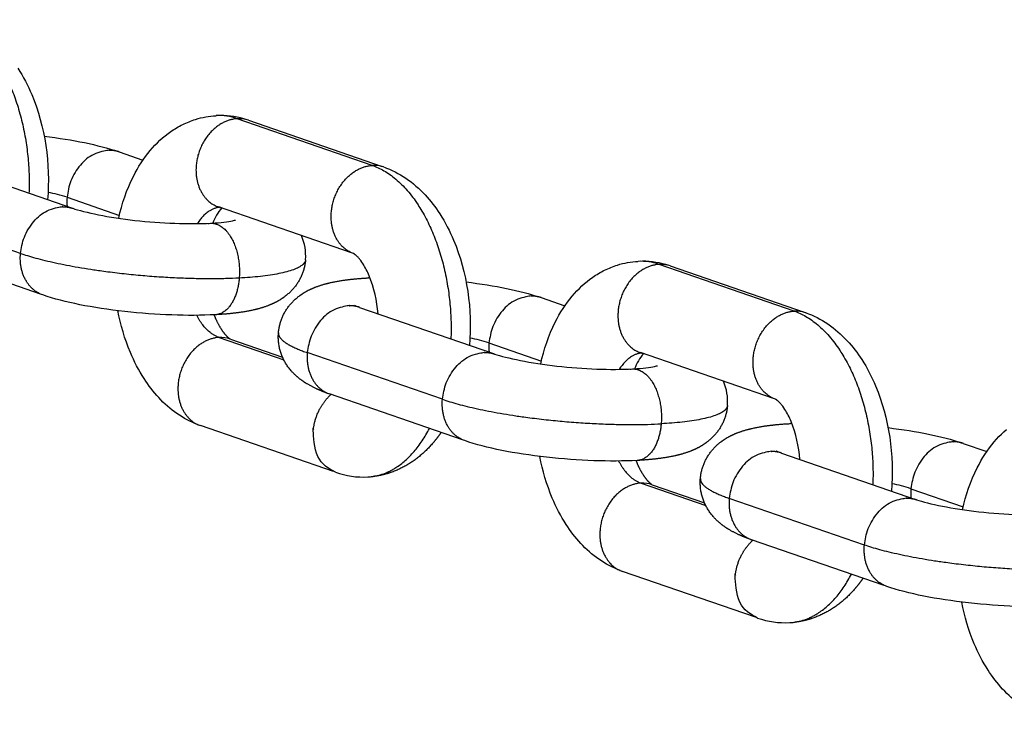
# Model space of a CAD drawing. Units: millimetres. Extents: x -1997 to 6100, y -3824 to 3731.
# Drawn here: x 915 to 1001, y 97 to 158 of the extents above; entities that cross this region are included whole.
import ezdxf

# ---------------------------------------------------------------- set-up
doc = ezdxf.new("R2010")
doc.units = ezdxf.units.MM
doc.header["$LTSCALE"] = 500
doc.header["$MEASUREMENT"] = 0
doc.layers.add('Make2D$visible$lines$Chain', color=7, linetype='Continuous', true_color=0xadadad)
doc.layers.add('Make2D$visible$tangents$Chain', color=7, linetype='Continuous', true_color=0xadadad)

msp = doc.modelspace()

# ---------------------------------------------------------------- linework, layer by layer
at = {"layer": 'Make2D$visible$lines$Chain', "color": 18, "true_color": 0x000000}
for p, q in [((934.644, 149.366), (946.34, 145.329)), ((923.369, 146.602), (925.436, 145.888)), ((907.502, 145.756), (919.213, 141.713)), ((943.649, 137.794), (932.034, 141.804)), ((916.487, 134.191), (904.891, 138.194)), ((971.488, 136.648), (983.183, 132.611)), ((960.212, 133.884), (962.28, 133.17)), ((944.03, 133.124), (943.929, 133.195)), ((944.345, 133.038), (956.056, 128.995)), ((933.069, 130.274), (937.621, 128.702)), ((980.492, 125.076), (968.877, 129.086)), ((953.33, 121.473), (941.735, 125.476)), ((942.074, 118.702), (930.459, 122.712)), ((980.873, 120.406), (980.772, 120.476)), ((997.055, 121.166), (999.123, 120.452)), ((981.188, 120.32), (992.899, 116.277)), ((969.912, 117.555), (974.464, 115.984)), ((990.173, 108.755), (978.578, 112.757)), ((978.917, 105.984), (967.302, 109.993))]:
    msp.add_line(p, q, dxfattribs=at)
for points in [[(914.521, 153.909), (914.693, 153.634), (914.859, 153.356), (915.018, 153.073), (915.172, 152.787), (915.32, 152.498), (915.461, 152.206), (915.595, 151.911), (915.723, 151.613), (915.935, 151.083), (916.131, 150.544), (916.31, 149.997), (916.473, 149.442), (916.618, 148.879), (916.747, 148.31), (916.86, 147.735), (916.955, 147.155), (917.034, 146.571), (917.096, 145.983), (917.14, 145.392), (917.168, 144.799), (917.179, 144.204), (917.173, 143.608), (917.149, 143.012), (917.109, 142.417)], [(946.446, 145.292), (946.575, 145.246), (946.704, 145.198), (946.958, 145.095), (947.209, 144.983), (947.456, 144.863), (947.698, 144.735), (947.937, 144.599), (948.171, 144.455), (948.402, 144.304), (948.628, 144.145), (948.849, 143.98), (949.066, 143.807), (949.279, 143.628), (949.488, 143.442), (949.691, 143.25), (949.89, 143.052), (950.084, 142.847), (950.26, 142.653), (950.431, 142.455), (950.598, 142.253), (950.76, 142.047), (950.918, 141.838), (951.071, 141.625), (951.22, 141.41), (951.364, 141.191), (951.536, 140.916), (951.702, 140.637), (951.862, 140.355), (952.015, 140.069), (952.163, 139.78), (952.304, 139.488), (952.438, 139.192), (952.566, 138.895), (952.779, 138.365), (952.974, 137.826), (953.153, 137.279), (953.316, 136.723), (953.462, 136.161), (953.591, 135.592), (953.703, 135.017), (953.798, 134.437), (953.877, 133.853), (953.939, 133.265), (953.984, 132.674), (954.011, 132.08), (954.022, 131.486), (954.016, 130.89), (953.993, 130.294), (953.952, 129.699)], [(983.289, 132.574), (983.419, 132.528), (983.547, 132.48), (983.802, 132.377), (984.052, 132.265), (984.299, 132.145), (984.542, 132.017), (984.78, 131.881), (985.015, 131.737), (985.245, 131.586), (985.471, 131.427), (985.692, 131.261), (985.91, 131.089), (986.122, 130.909), (986.331, 130.724), (986.534, 130.531), (986.733, 130.333), (986.928, 130.129), (987.103, 129.935), (987.274, 129.737), (987.441, 129.535), (987.603, 129.329), (987.761, 129.12), (987.915, 128.907), (988.063, 128.691), (988.207, 128.473), (988.379, 128.198), (988.545, 127.919), (988.705, 127.637), (988.859, 127.351), (989.006, 127.062), (989.147, 126.769), (989.282, 126.474), (989.41, 126.176), (989.622, 125.647), (989.817, 125.108), (989.997, 124.56), (990.159, 124.005), (990.305, 123.442), (990.434, 122.873), (990.546, 122.299), (990.642, 121.719), (990.72, 121.134), (990.782, 120.546), (990.827, 119.955), (990.855, 119.362), (990.865, 118.767), (990.859, 118.172), (990.836, 117.576), (990.795, 116.98)]]:
    msp.add_lwpolyline(points, dxfattribs=at)
for points in [[(923.325, 140.815, -0.062706), (924.599, 144.467), (924.755, 144.768), (924.919, 145.065), (925.092, 145.357), (925.273, 145.644), (925.463, 145.925), (925.66, 146.201), (925.866, 146.471), (926.079, 146.734), (926.281, 146.967), (926.49, 147.193), (926.705, 147.412), (926.926, 147.623), (927.153, 147.826), (927.387, 148.02), (927.626, 148.206), (927.748, 148.296), (927.871, 148.383), (927.996, 148.469), (928.122, 148.551), (928.249, 148.632), (928.378, 148.71), (928.509, 148.786), (928.64, 148.859), (928.773, 148.93), (928.908, 148.998), (929.044, 149.063), (929.181, 149.126), (929.319, 149.187), (929.459, 149.244), (929.6, 149.299), (929.742, 149.352), (929.886, 149.401), (930.03, 149.448), (930.249, 149.512), (930.469, 149.57), (930.691, 149.62), (930.915, 149.664), (931.14, 149.701), (931.366, 149.731), (931.593, 149.754), (931.819, 149.769)], [(945.966, 132.475, 0.075056), (945.191, 135.796), (945.133, 135.933), (945.071, 136.068), (945.007, 136.203), (944.94, 136.336), (944.87, 136.467), (944.797, 136.597), (944.721, 136.725), (944.643, 136.852), (944.549, 136.992), (944.459, 137.117), (944.374, 137.228), (944.333, 137.279), (944.293, 137.326), (944.255, 137.369), (944.218, 137.41), (944.182, 137.448), (944.148, 137.483), (944.115, 137.515), (944.084, 137.544), (944.055, 137.571), (944.027, 137.595), (944, 137.617), (943.976, 137.636), (943.953, 137.654), (943.932, 137.669), (943.912, 137.683), (943.895, 137.694), (943.88, 137.704), (943.866, 137.712), (943.855, 137.719), (943.845, 137.724), (943.838, 137.728), (943.83, 137.732), (943.83, 137.732), (943.83, 137.732), (943.83, 137.732), (943.83, 137.732), (943.83, 137.732), (943.83, 137.732), (943.83, 137.732), (943.835, 137.73)], [(960.168, 128.096, -0.062706), (961.442, 131.749), (961.598, 132.05), (961.762, 132.346), (961.935, 132.638), (962.116, 132.925), (962.306, 133.207), (962.504, 133.483), (962.709, 133.752), (962.922, 134.016), (963.124, 134.249), (963.333, 134.475), (963.548, 134.694), (963.769, 134.905), (963.997, 135.107), (964.23, 135.302), (964.469, 135.488), (964.591, 135.578), (964.714, 135.665), (964.839, 135.75), (964.965, 135.833), (965.093, 135.914), (965.221, 135.992), (965.352, 136.067), (965.483, 136.141), (965.617, 136.211), (965.751, 136.279), (965.887, 136.345), (966.024, 136.408), (966.162, 136.468), (966.302, 136.526), (966.443, 136.581), (966.585, 136.633), (966.729, 136.683), (966.874, 136.729), (967.092, 136.794), (967.312, 136.851), (967.534, 136.902), (967.758, 136.946), (967.983, 136.983), (968.209, 137.013), (968.436, 137.035), (968.663, 137.051)], [(930.273, 122.778, -0.117005), (926.82, 125.156, -0.043588), (925.541, 126.813, -0.043845), (924.338, 129.109, -0.051826), (923.246, 132.75)], [(982.809, 119.757, 0.07505), (982.034, 123.077), (981.976, 123.214), (981.915, 123.35), (981.85, 123.484), (981.783, 123.617), (981.713, 123.749), (981.64, 123.879), (981.564, 124.007), (981.486, 124.133), (981.392, 124.274), (981.302, 124.399), (981.217, 124.51), (981.176, 124.56), (981.136, 124.607), (981.098, 124.651), (981.061, 124.692), (981.025, 124.729), (980.991, 124.764), (980.959, 124.796), (980.927, 124.826), (980.898, 124.852), (980.87, 124.877), (980.843, 124.899), (980.819, 124.918), (980.796, 124.936), (980.775, 124.951), (980.756, 124.964), (980.738, 124.976), (980.723, 124.986), (980.709, 124.994), (980.698, 125.001), (980.689, 125.006), (980.681, 125.01), (980.673, 125.014), (980.673, 125.014), (980.673, 125.014), (980.673, 125.014), (980.673, 125.014), (980.673, 125.014), (980.673, 125.014), (980.673, 125.014), (980.678, 125.012)], [(997.011, 115.378, -0.062706), (998.286, 119.031), (998.441, 119.331), (998.605, 119.628), (998.778, 119.92), (998.959, 120.207), (999.149, 120.489), (999.347, 120.764), (999.552, 121.034), (999.765, 121.297), (999.967, 121.531), (1000.176, 121.757), (1000.391, 121.975), (1000.612, 122.186), (1000.84, 122.389)], [(967.116, 110.06, -0.117005), (963.663, 112.438, -0.043588), (962.384, 114.095, -0.043845), (961.181, 116.391, -0.051826), (960.089, 120.031)], [(1003.96, 97.342, -0.117005), (1000.506, 99.72, -0.043588), (999.227, 101.376, -0.043845), (998.024, 103.673, -0.051826), (996.932, 107.313)]]:
    msp.add_lwpolyline(points, format="xyb", dxfattribs=at)
for centre, radius, start, end in [((932.197, 142.335), 7.444, 71.67064, 89.94906), ((935.175, 139.114), 3.862, 137.51294, 160.90404), ((935.301, 137.554), 4.348, 355.26796, 23.69424), ((969.04, 129.617), 7.444, 71.67064, 89.94906), ((946.154, 138.227), 5.496, 245.53484, 249.58987), ((972.019, 126.396), 3.862, 137.51294, 160.90404), ((972.144, 124.836), 4.348, 355.26796, 23.69424), ((982.997, 125.509), 5.496, 245.53484, 249.58987), ((944.702, 125.65), 7.425, 250.79762, 272.91737), ((981.545, 112.932), 7.425, 250.79762, 272.91737)]:
    msp.add_arc(centre, radius, start, end, dxfattribs=at)
for points in [[(916.816, 147.972), (919.363, 147.663), (921.498, 147.237), (923.278, 146.633)], [(953.659, 135.254), (956.206, 134.944), (958.341, 134.519), (960.121, 133.915)], [(990.502, 122.536), (993.049, 122.226), (995.184, 121.801), (996.964, 121.196)]]:
    msp.add_open_spline(points, degree=3, dxfattribs=at)
for points, knots in [([(919.303, 141.682), (920.305, 141.336), (922.501, 140.88), (924.735, 140.63), (927.049, 140.371), (929.51, 140.284), (931.331, 140.381)], [0, 0, 0, 0, 7.239183, 7.239183, 7.239183, 14.504269, 14.504269, 14.504269, 14.504269]), ([(931.443, 140.387), (932.228, 140.433), (932.898, 140.52), (933.405, 140.626), (933.499, 140.656), (933.512, 140.659)], [0.147693, 0.147693, 0.147693, 0.147693, 3.292568, 3.292568, 4.617354, 4.617354, 4.617354, 4.617354]), ([(931.757, 132.392), (929.383, 132.266), (926.623, 132.369), (923.846, 132.68), (920.987, 132.999), (918.628, 133.452), (916.693, 134.12)], [0, 0, 0, 0, 8.459772, 8.459772, 8.459772, 17.008748, 17.008748, 17.008748, 17.008748]), ([(956.146, 128.964), (957.148, 128.618), (959.345, 128.162), (961.578, 127.912), (963.892, 127.653), (966.353, 127.566), (968.174, 127.663)], [0, 0, 0, 0, 7.239183, 7.239183, 7.239183, 14.504269, 14.504269, 14.504269, 14.504269]), ([(968.286, 127.669), (969.071, 127.715), (969.741, 127.802), (970.248, 127.907), (970.342, 127.938), (970.355, 127.941)], [0.147693, 0.147693, 0.147693, 0.147693, 3.292568, 3.292568, 4.617354, 4.617354, 4.617354, 4.617354]), ([(968.6, 119.674), (966.227, 119.547), (963.466, 119.651), (960.689, 119.961), (957.83, 120.281), (955.471, 120.734), (953.536, 121.402)], [0, 0, 0, 0, 8.459772, 8.459772, 8.459772, 17.008748, 17.008748, 17.008748, 17.008748]), ([(992.989, 116.246), (993.991, 115.9), (996.188, 115.443), (998.421, 115.194), (1000.735, 114.935), (1003.196, 114.847), (1005.017, 114.944)], [0, 0, 0, 0, 7.239183, 7.239183, 7.239183, 14.504269, 14.504269, 14.504269, 14.504269]), ([(1005.443, 106.956), (1003.07, 106.829), (1000.309, 106.933), (997.532, 107.243), (994.674, 107.563), (992.314, 108.016), (990.379, 108.684)], [0, 0, 0, 0, 8.459772, 8.459772, 8.459772, 17.008748, 17.008748, 17.008748, 17.008748])]:
    msp.add_open_spline(points, degree=3, knots=knots, dxfattribs=at)
for points, weights, knots in [([(939.635, 137.193), (939.545, 136.147), (939.103, 135.194), (938.362, 134.449), (938.239, 134.324), (938.11, 134.206), (937.974, 134.095), (937.471, 133.684), (936.958, 133.419), (935.94, 133.016), (935.41, 132.872), (933.97, 132.571), (932.999, 132.462), (931.867, 132.398)], [1, 0.959911047777, 0.959911047777, 1, 0.999010770605, 0.999010770605, 1, 1, 1, 1, 1, 1, 1, 1], [0, 0, 0, 0, 3.087118, 3.087118, 3.087118, 3.613467, 3.613467, 3.613467, 5.980101, 5.980101, 8.300036, 8.300036, 12.357223, 12.357223, 12.357223, 12.357223]), ([(937.27, 130.81), (937.359, 131.857), (937.801, 132.81), (938.542, 133.555), (938.665, 133.68), (938.795, 133.798), (938.931, 133.909), (939.434, 134.32), (939.946, 134.585), (940.964, 134.988), (941.494, 135.132), (942.964, 135.439), (943.968, 135.549), (945.147, 135.612)], [1, 0.959911047777, 0.959911047777, 1, 0.999010770605, 0.999010770605, 1, 1, 1, 1, 1, 1, 1, 1], [0, 0, 0, 0, 3.087118, 3.087118, 3.087118, 3.613467, 3.613467, 3.613467, 5.980101, 5.980101, 8.300036, 8.300036, 12.488252, 12.488252, 12.488252, 12.488252]), ([(931.64, 132.389), (931.664, 132.328), (931.688, 132.268), (931.713, 132.208), (931.865, 131.841), (932.048, 131.488), (932.261, 131.152), (932.646, 130.557), (932.94, 130.349), (933.039, 130.291)], [1, 1, 1, 1, 0.99746796449, 0.99746796449, 1, 1, 1, 1], [5.796949, 5.796949, 5.796949, 5.796949, 6.037826, 6.037826, 6.037826, 7.229046, 7.229046, 7.229046, 10.403778, 10.403778, 10.403778, 10.403778]), ([(941.529, 125.548), (940.971, 125.749), (940.44, 125.978), (939.41, 126.56), (938.884, 126.931), (938.4, 127.481), (937.573, 128.402), (937.175, 129.574), (937.27, 130.808)], [1, 1, 1, 1, 1, 1, 0.946252687143, 0.946252687143, 1], [0.3083, 0.3083, 0.3083, 0.3083, 2.829823, 2.829823, 5.517542, 5.517542, 5.517542, 9.129276, 9.129276, 9.129276, 9.129276]), ([(976.478, 124.475), (976.388, 123.429), (975.946, 122.476), (975.206, 121.731), (975.082, 121.606), (974.953, 121.487), (974.817, 121.376), (974.314, 120.966), (973.801, 120.701), (972.784, 120.297), (972.253, 120.153), (970.813, 119.853), (969.843, 119.744), (968.71, 119.68)], [1, 0.959911047777, 0.959911047777, 1, 0.999010770605, 0.999010770605, 1, 1, 1, 1, 1, 1, 1, 1], [0, 0, 0, 0, 3.087118, 3.087118, 3.087118, 3.613467, 3.613467, 3.613467, 5.980101, 5.980101, 8.300036, 8.300036, 12.357223, 12.357223, 12.357223, 12.357223]), ([(951.468, 122.116), (951.268, 121.823), (951.054, 121.541), (950.826, 121.27), (949.764, 120.007), (948.425, 119.038), (946.874, 118.556), (946.438, 118.421), (945.992, 118.326), (945.539, 118.273)], [1, 0.999196881042, 0.999196881042, 1, 1, 1, 1, 0.997131177259, 0.997131177259, 1], [0, 0, 0, 0, 1.062448, 1.062448, 1.062448, 6.845363, 6.845363, 6.845363, 8.211754, 8.211754, 8.211754, 8.211754]), ([(974.113, 118.092), (974.203, 119.139), (974.644, 120.092), (975.385, 120.837), (975.508, 120.962), (975.638, 121.08), (975.774, 121.191), (976.277, 121.602), (976.79, 121.867), (977.807, 122.27), (978.337, 122.414), (979.807, 122.72), (980.811, 122.83), (981.99, 122.893)], [1, 0.959911047777, 0.959911047777, 1, 0.999010770605, 0.999010770605, 1, 1, 1, 1, 1, 1, 1, 1], [0, 0, 0, 0, 3.087118, 3.087118, 3.087118, 3.613467, 3.613467, 3.613467, 5.980101, 5.980101, 8.300036, 8.300036, 12.488252, 12.488252, 12.488252, 12.488252]), ([(968.483, 119.671), (968.507, 119.61), (968.532, 119.549), (968.557, 119.49), (968.708, 119.122), (968.891, 118.77), (969.105, 118.434), (969.489, 117.839), (969.783, 117.631), (969.882, 117.573)], [1, 1, 1, 1, 0.99746796449, 0.99746796449, 1, 1, 1, 1], [5.796949, 5.796949, 5.796949, 5.796949, 6.037826, 6.037826, 6.037826, 7.229046, 7.229046, 7.229046, 10.403778, 10.403778, 10.403778, 10.403778]), ([(978.372, 112.83), (977.814, 113.031), (977.283, 113.26), (976.253, 113.842), (975.727, 114.213), (975.244, 114.763), (974.416, 115.684), (974.018, 116.856), (974.113, 118.09)], [1, 1, 1, 1, 1, 1, 0.946252687143, 0.946252687143, 1], [0.3083, 0.3083, 0.3083, 0.3083, 2.829823, 2.829823, 5.517542, 5.517542, 5.517542, 9.129276, 9.129276, 9.129276, 9.129276]), ([(988.311, 109.397), (988.111, 109.105), (987.897, 108.823), (987.669, 108.552), (986.607, 107.289), (985.269, 106.32), (983.717, 105.838), (983.282, 105.702), (982.835, 105.608), (982.382, 105.555)], [1, 0.999196881042, 0.999196881042, 1, 1, 1, 1, 0.997131177259, 0.997131177259, 1], [0, 0, 0, 0, 1.062448, 1.062448, 1.062448, 6.845363, 6.845363, 6.845363, 8.211754, 8.211754, 8.211754, 8.211754])]:
    msp.add_rational_spline(points, weights, degree=3, knots=knots, dxfattribs=at)
at = {"layer": 'Make2D$visible$tangents$Chain', "color": 18, "true_color": 0x000000}
for p, q in [((945.464, 145.428), (933.662, 149.501)), ((918.809, 142.647), (923.383, 141.068)), ((914.743, 137.728), (902.942, 141.801)), ((932.163, 141.763), (932.328, 141.722)), ((931.101, 140.349), (931.221, 140.371)), ((982.307, 132.709), (970.506, 136.783)), ((945.259, 135.613), (945.147, 135.612)), ((932.087, 130.409), (937.736, 128.459)), ((955.652, 129.929), (960.226, 128.35)), ((951.586, 125.009), (939.785, 129.083)), ((969.006, 129.045), (969.171, 129.004)), ((967.944, 127.63), (968.064, 127.652)), ((982.102, 122.895), (981.99, 122.893)), ((968.93, 117.691), (974.579, 115.741)), ((992.495, 117.211), (997.069, 115.632)), ((988.43, 112.291), (976.628, 116.365))]:
    msp.add_line(p, q, dxfattribs=at)
for centre, radius, start, end in [((932.058, 144.94), 4.836, 70.625, 92.77262), ((933.808, 146.926), 2.579, 71.07642, 93.23339), ((945.609, 142.852), 2.579, 71.07642, 93.23339), ((914.838, 130.609), 12.677, 71.74562, 79.47851), ((923.386, 142.264), 4.593, 175.21494, 185.14954), ((968.901, 132.221), 4.836, 70.625, 92.77262), ((970.651, 134.208), 2.579, 71.07642, 93.23339), ((982.452, 130.134), 2.579, 71.07642, 93.23339), ((932.232, 127.834), 2.579, 71.07642, 93.23339), ((951.681, 117.89), 12.677, 71.74562, 79.47851), ((960.229, 129.546), 4.593, 175.21494, 185.14954), ((969.076, 115.115), 2.579, 71.07642, 93.23339), ((988.524, 105.172), 12.677, 71.74562, 79.47851), ((997.072, 116.828), 4.593, 175.21494, 185.14954)]:
    msp.add_arc(centre, radius, start, end, dxfattribs=at)
for points, weights in [([(908.621, 158.146), (915.946, 155.617), (915.487, 142.999)], [1, 0.722883113729, 0.970146880364]), ([(945.464, 145.428), (952.789, 142.899), (952.331, 130.281)], [1, 0.722883113729, 0.970146880364]), ([(932.173, 141.775), (931.016, 141.67), (930.191, 140.345)], [0.91705654681, 0.837442408755, 0.857640805318]), ([(916.693, 134.12), (914.508, 134.874), (914.743, 137.728)], [0.887428566212, 0.761389371225, 1]), ([(933.847, 135.592), (922.659, 134.995), (914.743, 137.728)], [1, 0.707106781187, 1]), ([(939.635, 137.195), (939.533, 135.895), (933.847, 135.592)], [0.858701904205, 0.82609465133, 1]), ([(933.847, 135.592), (933.591, 132.49), (931.757, 132.392)], [1, 0.75298660585, 0.922613905101]), ([(982.307, 132.709), (989.633, 130.18), (989.174, 117.563)], [1, 0.722883113729, 0.970146880364]), ([(932.087, 130.409), (930.932, 130.808), (930.129, 132.342)], [1, 0.873726970048, 0.856332378169]), ([(937.27, 130.808), (937.204, 129.974), (939.785, 129.083)], [0.858701904205, 0.881012129857, 1]), ([(939.785, 129.083), (939.55, 126.23), (941.735, 125.476)], [1, 0.761389371226, 0.887428566212]), ([(968.984, 129.054), (967.846, 128.931), (967.034, 127.627)], [0.914630303546, 0.837753179413, 0.857640805318]), ([(953.536, 121.402), (951.351, 122.156), (951.586, 125.009)], [0.887428566212, 0.761389371225, 1]), ([(951.586, 125.009), (959.502, 122.277), (970.69, 122.873)], [1, 0.707106781187, 1]), ([(976.478, 124.477), (976.376, 123.177), (970.69, 122.873)], [0.858701904205, 0.82609465133, 1]), ([(945.08, 118.234), (948.338, 118.405), (950.452, 122.466)], [0.922772295821, 0.826446619334, 0.86416865597]), ([(970.69, 122.873), (970.434, 119.772), (968.6, 119.674)], [1, 0.75298660585, 0.922613905102]), ([(966.972, 119.624), (967.775, 118.089), (968.93, 117.691)], [0.856332378169, 0.873726970049, 1]), ([(974.113, 118.09), (974.047, 117.256), (976.628, 116.365)], [0.858701904205, 0.881012129857, 1]), ([(976.628, 116.365), (976.393, 113.512), (978.578, 112.757)], [1, 0.761389371225, 0.887428566212]), ([(990.379, 108.684), (988.194, 109.438), (988.43, 112.291)], [0.887428566212, 0.761389371225, 1]), ([(1007.533, 110.155), (996.345, 109.559), (988.43, 112.291)], [1, 0.707106781187, 1]), ([(981.923, 105.516), (985.181, 105.686), (987.296, 109.748)], [0.922772295821, 0.826446619334, 0.86416865597])]:
    msp.add_rational_spline(points, weights, degree=2, dxfattribs=at)
for points, weights, knots in [([(933.662, 149.501), (930.408, 149.328), (930.084, 145.411), (929.849, 142.558), (932.034, 141.804)], [1, 0.699229449877, 0.97784364715, 0.757841329421, 0.899095024681], [0, 0, 0, 0.3149606, 0.3149606, 0.5636632, 0.5636632, 0.5636632]), ([(923.368, 146.602), (922.891, 146.766), (922.386, 146.737), (919.132, 146.564), (918.809, 142.647)], [1, 0.981364194525, 1, 0.715072856397, 1.02265837991], [0, 0, 0, 0.997506, 0.997506, 1.312467, 1.312467, 1.312467]), ([(943.835, 137.73), (941.65, 138.484), (941.886, 141.338), (942.209, 145.254), (945.464, 145.428)], [0.899095024681, 0.757841329421, 0.97784364715, 0.699229449877, 1], [-0.5636632, -0.5636632, -0.5636632, -0.3149606, -0.3149606, 0, 0, 0]), ([(914.743, 137.728), (915.066, 141.644), (918.321, 141.818), (918.825, 141.846), (919.303, 141.682)], [1, 0.699229449877, 0.97784364715, 0.959620743157, 0.97784364715], [-0.629921, -0.629921, -0.629921, -0.314961, -0.314961, 0.682545, 0.682545, 0.682545]), ([(931.331, 140.381), (931.607, 140.395), (931.867, 140.303), (934.17, 139.508), (933.847, 135.592)], [1, 0.98127882016, 1, 0.707106781186, 1], [0, 0, 0, 0.545167, 0.545167, 6.828353, 6.828353, 6.828353]), ([(970.506, 136.783), (967.251, 136.61), (966.928, 132.693), (966.692, 129.84), (968.877, 129.086)], [1, 0.699229449877, 0.97784364715, 0.757841329421, 0.899095024681], [0, 0, 0, 0.3149606, 0.3149606, 0.5636632, 0.5636632, 0.5636632]), ([(960.212, 133.884), (959.734, 134.048), (959.23, 134.019), (955.975, 133.846), (955.652, 129.929)], [1, 0.981364194525, 1, 0.715072856397, 1.02265837991], [0, 0, 0, 0.997506, 0.997506, 1.312467, 1.312467, 1.312467]), ([(944.345, 133.038), (943.867, 133.202), (943.363, 133.173), (940.108, 133), (939.785, 129.083)], [1, 0.981364194525, 1, 0.715072856397, 1.02265837991], [0, 0, 0, 0.997506, 0.997506, 1.312467, 1.312467, 1.312467]), ([(980.678, 125.012), (978.494, 125.766), (978.729, 128.619), (979.052, 132.536), (982.307, 132.709)], [0.899095024681, 0.757841329421, 0.97784364715, 0.699229449877, 1], [-0.5636632, -0.5636632, -0.5636632, -0.3149606, -0.3149606, 0, 0, 0]), ([(932.087, 130.409), (928.832, 130.235), (928.509, 126.319), (928.274, 123.466), (930.459, 122.712)], [1, 0.699229449877, 0.97784364715, 0.757841329421, 0.899095024681], [0, 0, 0, 0.3149606, 0.3149606, 0.5636632, 0.5636632, 0.5636632]), ([(951.586, 125.009), (951.91, 128.926), (955.164, 129.099), (955.668, 129.128), (956.146, 128.964)], [1, 0.699229449877, 0.97784364715, 0.959620743157, 0.97784364715], [-0.629921, -0.629921, -0.629921, -0.314961, -0.314961, 0.682545, 0.682545, 0.682545]), ([(968.174, 127.663), (968.45, 127.676), (968.71, 127.585), (971.013, 126.79), (970.69, 122.873)], [1, 0.98127882016, 1, 0.707106781187, 1], [0, 0, 0, 0.545167, 0.545167, 6.828353, 6.828353, 6.828353]), ([(942.26, 118.638), (940.075, 119.392), (940.31, 122.245), (940.464, 124.145), (941.862, 125.44)], [0.89909502468, 0.757841329421, 0.97784364715, 0.911088467485, 0.97784364715], [-0.563663, -0.563663, -0.563663, -0.314961, -0.314961, 3.319322, 3.319322, 3.319322]), ([(997.055, 121.166), (996.577, 121.329), (996.073, 121.301), (992.818, 121.127), (992.495, 117.211)], [1, 0.981364194525, 1, 0.715072856397, 1.02265837991], [0, 0, 0, 0.997506, 0.997506, 1.312467, 1.312467, 1.312467]), ([(981.188, 120.32), (980.71, 120.483), (980.206, 120.455), (976.951, 120.281), (976.628, 116.365)], [1, 0.981364194525, 1, 0.715072856397, 1.02265837991], [0, 0, 0, 0.997506, 0.997506, 1.312467, 1.312467, 1.312467]), ([(968.93, 117.691), (965.675, 117.517), (965.352, 113.601), (965.117, 110.748), (967.302, 109.993)], [1, 0.699229449877, 0.97784364715, 0.757841329421, 0.899095024681], [0, 0, 0, 0.3149606, 0.3149606, 0.5636632, 0.5636632, 0.5636632]), ([(988.43, 112.291), (988.753, 116.207), (992.007, 116.381), (992.512, 116.41), (992.989, 116.246)], [1, 0.699229449877, 0.97784364715, 0.959620743157, 0.97784364715], [-0.629921, -0.629921, -0.629921, -0.314961, -0.314961, 0.682545, 0.682545, 0.682545]), ([(979.103, 105.92), (976.918, 106.674), (977.154, 109.527), (977.307, 111.427), (978.705, 112.721)], [0.899095024681, 0.757841329421, 0.97784364715, 0.911088467485, 0.97784364715], [-0.563663, -0.563663, -0.563663, -0.314961, -0.314961, 3.319322, 3.319322, 3.319322])]:
    msp.add_rational_spline(points, weights, degree=2, knots=knots, dxfattribs=at)

doc.saveas('drawing.dxf')
